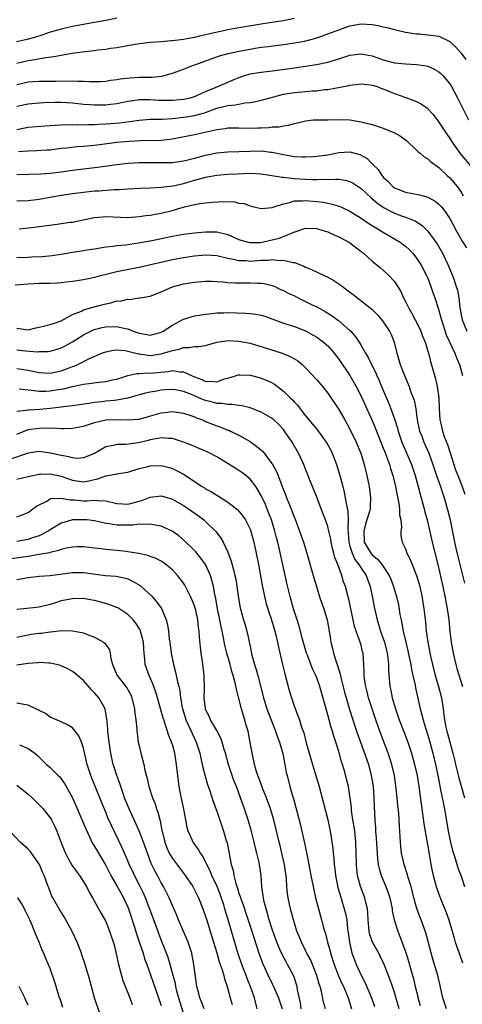
# Model space of a CAD drawing. Units: inches. Extents: x 2643000 to 2646000, y 1506000 to 1509000.
# Drawn here: x 2643285 to 2643365, y 1506820 to 1506997 of the extents above; entities that cross this region are included whole.
import ezdxf

# ---------------------------------------------------------------- set-up
doc = ezdxf.new("R2010")
doc.units = ezdxf.units.IN
doc.header["$MEASUREMENT"] = 0
doc.layers.add('LD26431506_2ft', color=71, linetype='Continuous')

msp = doc.modelspace()

# ---------------------------------------------------------------- linework, layer by layer
at = {"layer": 'LD26431506_2ft'}
for points, elevation in [([(2643303, 1506997.34), (2643301, 1506996.9), (2643299, 1506996.52), (2643295.99, 1506995.99), (2643295, 1506995.8), (2643293, 1506995.37), (2643291, 1506994.79), (2643289.67, 1506994.33), (2643288.14, 1506993.86), (2643286.56, 1506993.44), (2643284.94, 1506993.06)], 9954), ([(2643335, 1506997.25), (2643333, 1506996.87), (2643330.49, 1506996.49), (2643329, 1506996.22), (2643325, 1506995.57), (2643323, 1506995.22), (2643319.54, 1506994.46), (2643319, 1506994.32), (2643317.91, 1506994.09), (2643317, 1506993.86), (2643316.26, 1506993.74), (2643315, 1506993.49), (2643314.55, 1506993.45), (2643313, 1506993.25), (2643312.76, 1506993.24), (2643311, 1506993.08), (2643309, 1506992.93), (2643306.64, 1506992.64), (2643304.24, 1506992.24), (2643303, 1506992), (2643301.85, 1506991.85), (2643301, 1506991.7), (2643299.54, 1506991.54), (2643299, 1506991.46), (2643297.26, 1506991.26), (2643294.94, 1506990.94), (2643293, 1506990.63), (2643291.64, 1506990.36), (2643290.21, 1506990.21), (2643288.18, 1506989.82), (2643287, 1506989.67), (2643285, 1506989.16)], 9952), ([(2643285, 1506985.41), (2643286.31, 1506985.69), (2643287, 1506985.87), (2643289, 1506985.99), (2643291, 1506986.01), (2643291.99, 1506986.01), (2643293, 1506986.04), (2643293.99, 1506986.01), (2643295, 1506986.04), (2643296.04, 1506985.96), (2643297, 1506985.98), (2643298.1, 1506985.9), (2643299, 1506985.9), (2643300.06, 1506985.94), (2643301, 1506985.99), (2643301.84, 1506986.16), (2643303, 1506986.3), (2643303.58, 1506986.42), (2643305.39, 1506986.61), (2643307, 1506986.69), (2643307.32, 1506986.68), (2643309.29, 1506986.71), (2643311.1, 1506986.9), (2643313, 1506987.43), (2643315, 1506988.13), (2643316.84, 1506988.84), (2643317.22, 1506989), (2643319.98, 1506990.02), (2643321.48, 1506990.52), (2643323.03, 1506990.97), (2643325, 1506991.4), (2643327, 1506991.76), (2643327.91, 1506991.91), (2643329, 1506992.09), (2643330.25, 1506992.25), (2643333, 1506992.56), (2643335, 1506992.86), (2643336.79, 1506993.21), (2643338.41, 1506993.59), (2643339, 1506993.81), (2643339.92, 1506994.08), (2643341, 1506994.52), (2643343, 1506995.25), (2643345, 1506995.94), (2643347, 1506996.33), (2643349, 1506996.2), (2643349.99, 1506995.99), (2643351, 1506995.75), (2643351.63, 1506995.63), (2643353, 1506995.27), (2643353.24, 1506995.24), (2643355, 1506994.82), (2643357, 1506994.51), (2643357.52, 1506994.48), (2643359, 1506994.35), (2643361, 1506994.07), (2643363, 1506993.1), (2643364.09, 1506992.09), (2643365.01, 1506991.01), (2643365.87, 1506989.87)], 9950), ([(2643285, 1506981.47), (2643287, 1506981.92), (2643289, 1506982.08), (2643289.88, 1506982.12), (2643291.82, 1506982.18), (2643293, 1506982.18), (2643295, 1506982.06), (2643297, 1506981.86), (2643298.21, 1506981.79), (2643299, 1506981.72), (2643301, 1506981.74), (2643301.86, 1506981.86), (2643303, 1506981.97), (2643303.87, 1506982.13), (2643305, 1506982.37), (2643305.53, 1506982.47), (2643307, 1506982.68), (2643307.31, 1506982.69), (2643309, 1506982.69), (2643310.58, 1506982.58), (2643311, 1506982.57), (2643313, 1506982.55), (2643315, 1506982.73), (2643316.19, 1506983), (2643317, 1506983.25), (2643317.41, 1506983.41), (2643319, 1506984.11), (2643321.2, 1506985), (2643322.43, 1506985.57), (2643323.85, 1506986.15), (2643325, 1506986.65), (2643326.04, 1506987), (2643327, 1506987.29), (2643329, 1506987.62), (2643331.96, 1506987.96), (2643335, 1506988.4), (2643338.99, 1506989.01), (2643341, 1506989.42), (2643343, 1506990.02), (2643345, 1506990.64), (2643347, 1506990.91), (2643349, 1506990.55), (2643351, 1506989.84), (2643353, 1506989.3), (2643355, 1506989.08), (2643356.98, 1506988.98), (2643358.73, 1506988.73), (2643359, 1506988.66), (2643360.17, 1506988.17), (2643361, 1506987.69), (2643361.37, 1506987.37), (2643361.74, 1506987), (2643363, 1506985.48), (2643363.29, 1506985), (2643364.35, 1506983), (2643366.36, 1506979)], 9948), ([(2643285, 1506977.3), (2643286.43, 1506977.57), (2643287, 1506977.69), (2643290.05, 1506977.95), (2643291, 1506978.01), (2643291.91, 1506978.09), (2643293.83, 1506978.17), (2643295, 1506978.15), (2643295.84, 1506978.16), (2643297, 1506978.12), (2643297.84, 1506978.16), (2643299, 1506978.16), (2643299.77, 1506978.23), (2643301, 1506978.28), (2643303.51, 1506978.49), (2643305.3, 1506978.7), (2643307, 1506978.95), (2643309, 1506979.12), (2643311.16, 1506979.16), (2643313, 1506979.28), (2643315, 1506979.48), (2643315.58, 1506979.58), (2643317, 1506979.78), (2643318.13, 1506980.13), (2643319, 1506980.35), (2643321, 1506981.1), (2643322.54, 1506981.46), (2643323, 1506981.6), (2643324.29, 1506981.71), (2643325, 1506981.87), (2643326.07, 1506982.07), (2643327, 1506982.14), (2643327.74, 1506982.26), (2643329, 1506982.55), (2643330.6, 1506983), (2643333, 1506983.62), (2643333.74, 1506983.74), (2643335, 1506983.96), (2643337, 1506984.12), (2643338.23, 1506984.23), (2643339, 1506984.26), (2643340.47, 1506984.47), (2643341, 1506984.51), (2643344.81, 1506985.19), (2643345, 1506985.25), (2643346.57, 1506985.43), (2643347, 1506985.5), (2643348.66, 1506985.34), (2643349, 1506985.29), (2643349.91, 1506985), (2643350.69, 1506984.69), (2643351, 1506984.59), (2643352.1, 1506984.1), (2643353, 1506983.75), (2643355.06, 1506983.06), (2643357, 1506982.33), (2643357.87, 1506981.87), (2643359, 1506981.04), (2643359.04, 1506981), (2643359.96, 1506979.96), (2643361, 1506978.63), (2643362.43, 1506976.43), (2643363, 1506975.64), (2643363.41, 1506975), (2643364.79, 1506973), (2643367, 1506970.37)], 9946), ([(2643285.3, 1506973.3), (2643287, 1506973.46), (2643288.51, 1506973.49), (2643290.4, 1506973.6), (2643291, 1506973.65), (2643293, 1506973.9), (2643293.99, 1506973.99), (2643295.79, 1506974.21), (2643297, 1506974.29), (2643299, 1506974.49), (2643303, 1506974.98), (2643305.2, 1506975.2), (2643307.33, 1506975.33), (2643311, 1506975.37), (2643313, 1506975.61), (2643317, 1506976.38), (2643320.77, 1506977.23), (2643321, 1506977.3), (2643322.51, 1506977.49), (2643323, 1506977.58), (2643325, 1506977.58), (2643327, 1506977.53), (2643328.43, 1506977.57), (2643329, 1506977.61), (2643330.36, 1506977.64), (2643331, 1506977.75), (2643332.24, 1506977.76), (2643333, 1506977.94), (2643333.95, 1506978.05), (2643335, 1506978.36), (2643335.52, 1506978.48), (2643337, 1506978.87), (2643338.36, 1506979), (2643339, 1506979.05), (2643341, 1506979.05), (2643343, 1506979.08), (2643345, 1506979), (2643347, 1506978.68), (2643347.44, 1506978.56), (2643349, 1506978.18), (2643350.25, 1506977.75), (2643351, 1506977.53), (2643352.32, 1506977), (2643352.8, 1506976.8), (2643353, 1506976.68), (2643354.11, 1506976.11), (2643355, 1506975.4), (2643355.23, 1506975.23), (2643357, 1506973.57), (2643357.28, 1506973.28), (2643357.64, 1506973), (2643358.34, 1506972.34), (2643359, 1506972), (2643359.51, 1506971.51), (2643361, 1506970.47), (2643362.52, 1506969), (2643363, 1506968.57), (2643363.72, 1506967.72), (2643364.3, 1506967), (2643365, 1506965.99), (2643365.37, 1506965.37)], 9944), ([(2643285, 1506969.17), (2643289.3, 1506969.3), (2643291, 1506969.42), (2643293, 1506969.66), (2643295, 1506969.96), (2643297, 1506970.22), (2643299.49, 1506970.51), (2643303, 1506970.98), (2643305, 1506971.21), (2643307, 1506971.35), (2643309, 1506971.36), (2643311, 1506971.33), (2643313, 1506971.37), (2643315, 1506971.62), (2643315.81, 1506971.81), (2643317, 1506972.12), (2643319, 1506972.68), (2643321, 1506973.1), (2643323, 1506973.27), (2643327, 1506973.41), (2643329, 1506973.42), (2643330.77, 1506973.23), (2643331, 1506973.22), (2643333, 1506972.79), (2643335, 1506972.43), (2643336.39, 1506972.39), (2643337, 1506972.34), (2643338.44, 1506972.44), (2643339, 1506972.46), (2643341, 1506972.73), (2643342.45, 1506973), (2643343, 1506973.12), (2643345, 1506973.25), (2643346.79, 1506972.79), (2643348.09, 1506972.09), (2643349, 1506971.12), (2643349.06, 1506971.06), (2643349.1, 1506971), (2643350.08, 1506970.08), (2643350.74, 1506969), (2643350.87, 1506968.87), (2643351, 1506968.72), (2643351.9, 1506967.9), (2643352.74, 1506967), (2643353, 1506966.81), (2643355, 1506965.99), (2643356.24, 1506965.76), (2643357.54, 1506965.54), (2643359, 1506965.11), (2643360.37, 1506964.37), (2643361, 1506963.83), (2643361.42, 1506963.42), (2643361.76, 1506963), (2643363, 1506961.28), (2643364.21, 1506959), (2643365.2, 1506957.2), (2643365.96, 1506955.96)], 9942), ([(2643285, 1506964.47), (2643287, 1506964.52), (2643289, 1506964.72), (2643292.62, 1506965.38), (2643295, 1506965.76), (2643297, 1506966.02), (2643299, 1506966.22), (2643299.74, 1506966.26), (2643302.47, 1506966.47), (2643303.5, 1506966.5), (2643305, 1506966.61), (2643307.25, 1506966.75), (2643309, 1506966.81), (2643311, 1506966.9), (2643313.17, 1506967.17), (2643315, 1506967.59), (2643317, 1506968.17), (2643318.61, 1506968.6), (2643319, 1506968.7), (2643321, 1506969.04), (2643323, 1506969.22), (2643324.67, 1506969.33), (2643327, 1506969.4), (2643329, 1506969.28), (2643330.9, 1506969), (2643332.7, 1506968.7), (2643333, 1506968.69), (2643334.5, 1506968.5), (2643335, 1506968.49), (2643337, 1506968.34), (2643338.31, 1506968.31), (2643339, 1506968.26), (2643340.32, 1506968.32), (2643341, 1506968.3), (2643342.37, 1506968.37), (2643343, 1506968.33), (2643344.16, 1506968.16), (2643345, 1506967.93), (2643345.6, 1506967.6), (2643347, 1506966.65), (2643348.79, 1506965), (2643349.99, 1506963.99), (2643351.18, 1506963.18), (2643353, 1506962.21), (2643354.27, 1506961.73), (2643355, 1506961.48), (2643356.28, 1506961), (2643356.79, 1506960.79), (2643357.99, 1506959.99), (2643359.01, 1506959.01), (2643360.47, 1506957), (2643360.68, 1506956.68), (2643361.65, 1506955), (2643362.65, 1506953), (2643363.47, 1506951), (2643363.68, 1506950.32), (2643364.14, 1506949), (2643364.34, 1506948.34), (2643364.59, 1506947), (2643364.78, 1506945.22), (2643365, 1506943.93), (2643365.18, 1506943), (2643366.03, 1506941)], 9940), ([(2643285.42, 1506959.42), (2643287, 1506959.56), (2643287.63, 1506959.63), (2643292.26, 1506960.26), (2643293, 1506960.34), (2643294.58, 1506960.58), (2643295, 1506960.63), (2643298.61, 1506961.39), (2643299, 1506961.45), (2643300.43, 1506961.57), (2643301, 1506961.6), (2643305, 1506961.46), (2643307, 1506961.6), (2643308.21, 1506961.79), (2643309, 1506961.89), (2643309.93, 1506962.07), (2643311, 1506962.24), (2643313.22, 1506962.78), (2643313.9, 1506963), (2643315.44, 1506963.44), (2643317, 1506963.81), (2643317.98, 1506963.98), (2643319, 1506964.1), (2643320.21, 1506964.21), (2643322.3, 1506964.3), (2643324.24, 1506964.24), (2643325, 1506964.05), (2643325.94, 1506963.94), (2643327, 1506963.53), (2643327.45, 1506963.45), (2643329, 1506963.08), (2643329.07, 1506963.07), (2643331, 1506963.27), (2643331.34, 1506963.34), (2643333, 1506963.93), (2643334.12, 1506964.12), (2643335, 1506964.42), (2643336.43, 1506964.43), (2643337, 1506964.51), (2643338.37, 1506964.37), (2643339, 1506964.33), (2643340.18, 1506964.18), (2643341.85, 1506963.85), (2643343, 1506963.5), (2643343.36, 1506963.36), (2643345, 1506962.58), (2643347, 1506961.34), (2643348.39, 1506960.39), (2643349, 1506960.03), (2643349.62, 1506959.62), (2643350.67, 1506959), (2643350.86, 1506958.86), (2643354.04, 1506957), (2643354.6, 1506956.6), (2643355, 1506956.28), (2643355.69, 1506955.69), (2643356.32, 1506955), (2643357, 1506954.15), (2643357.75, 1506953), (2643358.8, 1506951), (2643359, 1506950.54), (2643359.59, 1506949), (2643359.93, 1506947.93), (2643360.27, 1506947), (2643360.94, 1506944.94), (2643361.38, 1506943.38), (2643361.46, 1506943), (2643362.34, 1506940.34), (2643363.91, 1506937), (2643364.19, 1506936.19), (2643364.73, 1506935), (2643365.25, 1506933)], 9938), ([(2643285, 1506954.27), (2643287, 1506954.32), (2643287.66, 1506954.34), (2643289.55, 1506954.45), (2643291.37, 1506954.63), (2643293, 1506954.86), (2643295, 1506955.2), (2643297, 1506955.5), (2643297.62, 1506955.62), (2643299, 1506955.82), (2643301, 1506956.15), (2643302.28, 1506956.28), (2643303, 1506956.4), (2643304.54, 1506956.54), (2643306.89, 1506956.89), (2643309.32, 1506957.32), (2643313, 1506958.07), (2643315, 1506958.44), (2643317, 1506958.71), (2643319, 1506958.86), (2643321, 1506958.86), (2643323, 1506958.41), (2643325, 1506957.51), (2643325.36, 1506957.36), (2643326.93, 1506956.93), (2643328.97, 1506956.97), (2643330.66, 1506957.34), (2643331, 1506957.41), (2643332.25, 1506957.75), (2643333, 1506958.03), (2643334.76, 1506958.76), (2643335, 1506958.84), (2643335.14, 1506958.86), (2643337, 1506959.5), (2643339, 1506959.44), (2643339.35, 1506959.35), (2643340.57, 1506959), (2643341, 1506958.85), (2643342.26, 1506958.26), (2643343, 1506957.95), (2643344.94, 1506956.94), (2643347, 1506955.33), (2643347.17, 1506955.17), (2643347.42, 1506955), (2643349, 1506953.57), (2643350.44, 1506952.44), (2643351, 1506951.98), (2643352.02, 1506951), (2643353, 1506949.92), (2643354.15, 1506948.15), (2643354.65, 1506947), (2643355, 1506946.35), (2643355.65, 1506945), (2643356.16, 1506944.16), (2643356.75, 1506943), (2643357.52, 1506941.52), (2643357.75, 1506941), (2643358.09, 1506940.09), (2643358.55, 1506939), (2643359.16, 1506937), (2643359.52, 1506935.52), (2643360.4, 1506932.4), (2643360.71, 1506931), (2643360.98, 1506928.98), (2643361.04, 1506927.04), (2643361.17, 1506925), (2643361.57, 1506923.57), (2643361.67, 1506923), (2643361.99, 1506922.01), (2643362.57, 1506920.57), (2643363.06, 1506919.06), (2643363.7, 1506917), (2643364.03, 1506916.03), (2643364.41, 1506915), (2643365.19, 1506913), (2643365.66, 1506911.66)], 9936), ([(2643284.69, 1506949.31), (2643287, 1506949.53), (2643289, 1506949.61), (2643289.62, 1506949.62), (2643291, 1506949.63), (2643292.31, 1506949.69), (2643293, 1506949.73), (2643293.85, 1506949.85), (2643295, 1506949.97), (2643297, 1506950.28), (2643297.58, 1506950.42), (2643299, 1506950.69), (2643299.23, 1506950.77), (2643300.07, 1506951), (2643301.29, 1506951.29), (2643303, 1506951.73), (2643307, 1506952.52), (2643313, 1506953.86), (2643315, 1506954.25), (2643317, 1506954.56), (2643319, 1506954.73), (2643321, 1506954.6), (2643321.49, 1506954.51), (2643323, 1506954.13), (2643324.04, 1506953.96), (2643325, 1506953.7), (2643326.32, 1506953.68), (2643327, 1506953.61), (2643329, 1506953.76), (2643330.24, 1506953.76), (2643331, 1506953.88), (2643332.3, 1506953.7), (2643333, 1506953.77), (2643334.68, 1506953.32), (2643335, 1506953.32), (2643336.71, 1506952.71), (2643337, 1506952.53), (2643338.08, 1506952.08), (2643340.36, 1506951), (2643341, 1506950.73), (2643342.1, 1506950.1), (2643343, 1506949.52), (2643343.66, 1506949), (2643344.45, 1506948.45), (2643345.59, 1506947.59), (2643348.93, 1506944.93), (2643349.93, 1506943.93), (2643350.87, 1506942.87), (2643352.11, 1506941), (2643352.41, 1506940.41), (2643352.95, 1506939), (2643353.42, 1506937), (2643353.81, 1506935.81), (2643354.02, 1506935), (2643354.68, 1506933.32), (2643355.47, 1506931.47), (2643355.65, 1506931), (2643355.98, 1506930.02), (2643356.54, 1506928.54), (2643356.84, 1506927), (2643357, 1506925.96), (2643357.13, 1506925), (2643357.55, 1506923), (2643357.92, 1506922.08), (2643358.32, 1506921), (2643359.21, 1506919), (2643359.92, 1506917), (2643360.58, 1506915), (2643361.28, 1506913), (2643361.7, 1506911.7), (2643361.96, 1506911), (2643362.64, 1506908.64), (2643363.03, 1506907), (2643363.83, 1506903), (2643364.07, 1506901.93), (2643364.45, 1506900.45), (2643365.62, 1506895.62)], 9934), ([(2643285, 1506941.54), (2643287, 1506941.25), (2643288.41, 1506941.59), (2643289, 1506941.69), (2643290.03, 1506941.97), (2643291, 1506942.16), (2643291.61, 1506942.39), (2643293, 1506942.83), (2643295, 1506943.98), (2643296.61, 1506944.61), (2643297, 1506944.81), (2643297.68, 1506945), (2643298.69, 1506945.31), (2643300.29, 1506945.71), (2643301, 1506945.92), (2643301.93, 1506946.07), (2643303, 1506946.42), (2643303.59, 1506946.41), (2643305, 1506946.76), (2643305.29, 1506946.71), (2643307.04, 1506946.96), (2643307.22, 1506947), (2643309, 1506947.28), (2643311, 1506948.08), (2643313, 1506948.98), (2643314.6, 1506949.4), (2643315, 1506949.49), (2643317, 1506949.83), (2643319, 1506949.98), (2643320.04, 1506949.96), (2643321, 1506949.91), (2643322.16, 1506949.84), (2643323, 1506949.75), (2643324.29, 1506949.71), (2643325, 1506949.66), (2643327, 1506949.68), (2643328.37, 1506949.63), (2643329, 1506949.64), (2643329.55, 1506949.55), (2643331, 1506949.21), (2643331.48, 1506949), (2643332.5, 1506948.5), (2643333, 1506948.31), (2643333.85, 1506947.85), (2643335, 1506947.32), (2643335.64, 1506947), (2643337, 1506946.35), (2643338.31, 1506945.69), (2643339, 1506945.36), (2643340.53, 1506944.53), (2643341, 1506944.22), (2643341.77, 1506943.77), (2643342.93, 1506942.93), (2643345, 1506941.13), (2643345.13, 1506941), (2643345.99, 1506939.99), (2643346.63, 1506939), (2643347, 1506938.39), (2643347.79, 1506937), (2643348.26, 1506936.26), (2643348.88, 1506935), (2643349.6, 1506933.6), (2643349.84, 1506933), (2643350.21, 1506932.21), (2643350.7, 1506931), (2643351.98, 1506927.98), (2643352.35, 1506927), (2643353.06, 1506925), (2643353.54, 1506923.54), (2643353.67, 1506923), (2643354.36, 1506921), (2643356.1, 1506917), (2643356.75, 1506915), (2643357.28, 1506913), (2643357.63, 1506911.63), (2643358.37, 1506909), (2643358.49, 1506908.49), (2643358.9, 1506907), (2643359.83, 1506903), (2643360.83, 1506899), (2643361.72, 1506895), (2643362.14, 1506893), (2643362.51, 1506891), (2643362.79, 1506889), (2643363, 1506887), (2643363.25, 1506885), (2643363.59, 1506883), (2643363.78, 1506882.22), (2643364.04, 1506881), (2643364.25, 1506880.25), (2643365.28, 1506877)], 9932), ([(2643285, 1506937.65), (2643286.53, 1506937.47), (2643288.71, 1506937.29), (2643289, 1506937.31), (2643290.65, 1506937.35), (2643291, 1506937.4), (2643292.26, 1506937.74), (2643293, 1506937.96), (2643293.68, 1506938.32), (2643295, 1506939.07), (2643297, 1506940.35), (2643298.79, 1506941.21), (2643299, 1506941.29), (2643300.37, 1506941.63), (2643301, 1506941.76), (2643303, 1506941.84), (2643304.52, 1506941.48), (2643305, 1506941.39), (2643305.97, 1506941), (2643307, 1506940.61), (2643308.41, 1506940.41), (2643309, 1506940.29), (2643310.78, 1506940.77), (2643311, 1506940.82), (2643311.34, 1506941), (2643313, 1506942.08), (2643314.78, 1506943), (2643315, 1506943.13), (2643317, 1506943.72), (2643317.84, 1506943.84), (2643319, 1506944.05), (2643320.15, 1506944.15), (2643321, 1506944.28), (2643322.3, 1506944.3), (2643323, 1506944.34), (2643326.25, 1506944.25), (2643327, 1506944.19), (2643328.06, 1506944.06), (2643329, 1506943.85), (2643329.66, 1506943.66), (2643333, 1506942.45), (2643335, 1506941.81), (2643337, 1506941.06), (2643339, 1506939.93), (2643340.24, 1506939), (2643341, 1506938.33), (2643342.18, 1506937), (2643343, 1506935.97), (2643345, 1506933.01), (2643346.11, 1506931), (2643347, 1506929.26), (2643348.05, 1506927), (2643349, 1506924.92), (2643349.56, 1506923.56), (2643349.77, 1506923), (2643350.56, 1506921), (2643350.68, 1506920.68), (2643351, 1506919.9), (2643351.25, 1506919.25), (2643351.6, 1506918.4), (2643352.1, 1506917), (2643352.28, 1506916.28), (2643352.72, 1506915), (2643353.18, 1506913), (2643353.47, 1506911.47), (2643353.76, 1506910.24), (2643353.95, 1506909), (2643353.93, 1506907.93), (2643354.15, 1506907), (2643354.3, 1506905.7), (2643354.14, 1506905), (2643354.17, 1506904.17), (2643354.39, 1506903), (2643355, 1506901.8), (2643355.26, 1506901), (2643355.87, 1506899.87), (2643356.18, 1506899), (2643356.98, 1506896.98), (2643357.45, 1506895.45), (2643357.57, 1506895), (2643358.01, 1506893), (2643358.14, 1506892.14), (2643358.33, 1506891), (2643358.6, 1506888.6), (2643358.75, 1506887), (2643359.02, 1506885), (2643359.52, 1506882.48), (2643359.85, 1506881), (2643360.36, 1506879), (2643360.97, 1506877), (2643361.49, 1506875), (2643361.76, 1506873), (2643361.93, 1506871.93), (2643362.01, 1506871), (2643362.28, 1506869.72), (2643362.46, 1506869), (2643362.58, 1506868.58), (2643363.5, 1506865), (2643363.8, 1506863.8), (2643363.98, 1506863), (2643364.58, 1506860.58), (2643365.62, 1506857)], 9930), ([(2643285, 1506934.26), (2643287, 1506933.94), (2643289, 1506933.52), (2643291, 1506933.44), (2643293, 1506933.87), (2643294.41, 1506934.41), (2643295, 1506934.62), (2643295.3, 1506934.7), (2643295.98, 1506935), (2643298.07, 1506936.07), (2643300.29, 1506937), (2643301, 1506937.28), (2643302.42, 1506937.58), (2643303, 1506937.64), (2643304.48, 1506937.52), (2643305, 1506937.41), (2643306.89, 1506936.89), (2643307, 1506936.88), (2643308.64, 1506936.64), (2643309, 1506936.63), (2643311, 1506936.88), (2643312.63, 1506937.37), (2643313, 1506937.53), (2643314.23, 1506937.77), (2643315, 1506938.07), (2643315.96, 1506938.04), (2643317, 1506938.25), (2643317.78, 1506938.22), (2643319, 1506938.43), (2643321.02, 1506938.98), (2643323, 1506939.28), (2643325, 1506939.21), (2643327, 1506938.82), (2643330.12, 1506937.88), (2643332.79, 1506937), (2643334.35, 1506936.35), (2643335.62, 1506935.62), (2643336.39, 1506935), (2643337, 1506934.41), (2643339, 1506932.21), (2643340.03, 1506931), (2643341, 1506929.82), (2643343, 1506926.88), (2643344.08, 1506925), (2643345, 1506923.34), (2643346.12, 1506921), (2643346.96, 1506919), (2643347.56, 1506917), (2643348.03, 1506915), (2643348.44, 1506913), (2643348.72, 1506911), (2643348.62, 1506909.38), (2643348.62, 1506909), (2643348.52, 1506908.52), (2643348.06, 1506907), (2643347.78, 1506906.22), (2643347.49, 1506905), (2643347.57, 1506903), (2643348.74, 1506901), (2643349, 1506900.7), (2643349.95, 1506899.95), (2643350.75, 1506899), (2643352.07, 1506897), (2643352.34, 1506896.34), (2643352.84, 1506895), (2643353.42, 1506893), (2643353.73, 1506891.73), (2643354.01, 1506889.99), (2643354.21, 1506889), (2643354.36, 1506888.36), (2643354.58, 1506887), (2643355.04, 1506885), (2643355.43, 1506883.43), (2643355.68, 1506882.32), (2643355.96, 1506881), (2643356.09, 1506880.09), (2643356.35, 1506879), (2643356.73, 1506877.27), (2643356.81, 1506876.81), (2643357.64, 1506873), (2643357.95, 1506871.95), (2643358.16, 1506871), (2643358.37, 1506870.37), (2643359, 1506868.28), (2643359.36, 1506867), (2643359.91, 1506865), (2643360.41, 1506863), (2643360.82, 1506861), (2643361.16, 1506859.16), (2643361.26, 1506858.74), (2643361.83, 1506855.83), (2643362.02, 1506855), (2643362.67, 1506851), (2643363.12, 1506849), (2643363.49, 1506847.49), (2643363.96, 1506846.04), (2643364.41, 1506844.41), (2643365, 1506842.88), (2643365.65, 1506841)], 9928), ([(2643285.38, 1506930.62), (2643287, 1506930.42), (2643287.61, 1506930.39), (2643289, 1506930.2), (2643290.2, 1506930.2), (2643291, 1506930.25), (2643291.66, 1506930.34), (2643293.39, 1506930.61), (2643295, 1506931), (2643297, 1506931.42), (2643297.5, 1506931.5), (2643299.8, 1506931.8), (2643301, 1506931.91), (2643302.2, 1506932.2), (2643303, 1506932.36), (2643304.98, 1506933.02), (2643306.62, 1506933.38), (2643307, 1506933.37), (2643308.52, 1506933.48), (2643309, 1506933.45), (2643312.26, 1506933.74), (2643313, 1506933.88), (2643314.32, 1506933.68), (2643315, 1506933.68), (2643316.43, 1506933), (2643317, 1506932.75), (2643318.3, 1506932.3), (2643319, 1506931.95), (2643320, 1506932), (2643321, 1506931.87), (2643322.38, 1506932.38), (2643323, 1506932.55), (2643324.54, 1506933), (2643324.88, 1506933.12), (2643325, 1506933.15), (2643325.13, 1506933.13), (2643327, 1506933.06), (2643328.64, 1506932.64), (2643329, 1506932.54), (2643330.11, 1506932.11), (2643331, 1506931.66), (2643331.42, 1506931.42), (2643331.93, 1506931), (2643333, 1506930.2), (2643334.2, 1506929), (2643334.62, 1506928.62), (2643335, 1506928.19), (2643335.59, 1506927.59), (2643336.02, 1506927), (2643337, 1506925.76), (2643338.26, 1506924.26), (2643339, 1506923.32), (2643339.15, 1506923.15), (2643340.71, 1506921), (2643341, 1506920.51), (2643341.54, 1506919.54), (2643341.8, 1506919), (2643342.6, 1506917), (2643343.2, 1506915), (2643343.7, 1506913), (2643343.98, 1506911.98), (2643344.15, 1506911), (2643344.35, 1506909.65), (2643344.59, 1506908.59), (2643344.65, 1506907), (2643344.59, 1506905.41), (2643344.68, 1506904.68), (2643344.78, 1506903), (2643345, 1506902.26), (2643345.4, 1506901), (2643345.9, 1506899.9), (2643346.6, 1506899), (2643347, 1506898.34), (2643347.9, 1506897), (2643348.19, 1506896.19), (2643348.63, 1506895), (2643349.07, 1506893), (2643349.35, 1506891.35), (2643349.87, 1506889), (2643350.16, 1506888.16), (2643350.5, 1506887), (2643350.64, 1506886.64), (2643351.19, 1506885), (2643351.7, 1506883), (2643351.83, 1506882.17), (2643351.95, 1506881), (2643351.96, 1506879.96), (2643352.18, 1506877), (2643352.33, 1506876.33), (2643352.58, 1506875), (2643353.17, 1506873), (2643353.88, 1506871), (2643354.75, 1506868.75), (2643355.41, 1506867), (2643356.07, 1506865), (2643356.64, 1506863), (2643357.08, 1506861), (2643357.41, 1506859), (2643358.32, 1506852.32), (2643359.18, 1506847.18), (2643359.57, 1506845), (2643359.81, 1506843.81), (2643359.99, 1506843), (2643360.53, 1506841), (2643360.64, 1506840.64), (2643361, 1506839.63), (2643361.41, 1506838.59), (2643362.33, 1506836.33), (2643362.8, 1506835), (2643363.39, 1506833), (2643363.74, 1506831.74), (2643363.97, 1506831), (2643364.64, 1506829), (2643365.29, 1506827.29)], 9926), ([(2643362.37, 1506819), (2643361.7, 1506821), (2643361.38, 1506822.62), (2643361.22, 1506823.22), (2643360.82, 1506825), (2643359.93, 1506827.93), (2643359.11, 1506831.11), (2643358.67, 1506832.67), (2643357.81, 1506835), (2643357.58, 1506835.58), (2643357.06, 1506837.06), (2643356.53, 1506839), (2643356.23, 1506840.23), (2643356.02, 1506841), (2643355.54, 1506842.46), (2643355.31, 1506843.31), (2643354.74, 1506845), (2643354.31, 1506847), (2643354.18, 1506848.18), (2643354.1, 1506849), (2643354.05, 1506849.95), (2643353.9, 1506851.9), (2643353.79, 1506854.21), (2643353.63, 1506855.63), (2643353.52, 1506857), (2643353.34, 1506858.66), (2643352.99, 1506861), (2643352.52, 1506863), (2643352.15, 1506864.15), (2643351.87, 1506865), (2643350.53, 1506868.53), (2643349.99, 1506869.99), (2643349.64, 1506871), (2643348.98, 1506872.98), (2643348.36, 1506875), (2643348.09, 1506876.09), (2643347.84, 1506877), (2643347.6, 1506878.4), (2643347.53, 1506879), (2643347.53, 1506879.53), (2643347.47, 1506881), (2643347.36, 1506883), (2643347.28, 1506883.28), (2643347, 1506884.44), (2643346.79, 1506885.21), (2643346.12, 1506887), (2643345.84, 1506887.84), (2643345.57, 1506889), (2643344.77, 1506892.77), (2643344.6, 1506893.4), (2643344.19, 1506895), (2643343.86, 1506895.86), (2643343.53, 1506897), (2643342.79, 1506899), (2643342.27, 1506900.27), (2643342.11, 1506901), (2643341.87, 1506901.87), (2643341.64, 1506903), (2643341.55, 1506903.55), (2643341.22, 1506905), (2643341, 1506905.84), (2643340.59, 1506907), (2643339.82, 1506909), (2643339, 1506911.12), (2643338.22, 1506913), (2643337.71, 1506914.29), (2643337.33, 1506915.33), (2643337, 1506916.12), (2643336.66, 1506917), (2643335.73, 1506919), (2643334.58, 1506921), (2643333.23, 1506923), (2643333, 1506923.3), (2643332.17, 1506924.17), (2643331.28, 1506925), (2643331, 1506925.24), (2643329, 1506926.39), (2643327, 1506927.16), (2643325.54, 1506927.54), (2643325, 1506927.59), (2643323.79, 1506927.79), (2643323, 1506927.77), (2643321.98, 1506927.98), (2643321, 1506927.99), (2643320.23, 1506928.23), (2643319, 1506928.5), (2643318.63, 1506928.63), (2643317.79, 1506929), (2643317, 1506929.32), (2643316.44, 1506929.56), (2643315, 1506930.12), (2643313.59, 1506930.41), (2643313, 1506930.5), (2643311.58, 1506930.42), (2643311, 1506930.37), (2643310.2, 1506930.2), (2643309, 1506930.02), (2643308.15, 1506929.85), (2643307, 1506929.52), (2643306.61, 1506929.39), (2643305, 1506928.92), (2643304.91, 1506928.91), (2643303, 1506928.55), (2643302.52, 1506928.52), (2643301, 1506928.38), (2643300.28, 1506928.28), (2643299, 1506928.17), (2643297.97, 1506927.97), (2643295, 1506927.52), (2643293.37, 1506927.37), (2643293, 1506927.32), (2643291, 1506927.09), (2643289.11, 1506926.89), (2643287.21, 1506926.79), (2643287, 1506926.77), (2643286.69, 1506926.69), (2643285, 1506926.55)], 9924), ([(2643285, 1506922.46), (2643286.28, 1506923), (2643287, 1506923.26), (2643289, 1506923.51), (2643289.56, 1506923.56), (2643291, 1506923.52), (2643291.56, 1506923.56), (2643293, 1506923.47), (2643293.49, 1506923.49), (2643295, 1506923.52), (2643297, 1506923.88), (2643299, 1506924.55), (2643301, 1506925.04), (2643303, 1506925.1), (2643304.99, 1506925.01), (2643306.85, 1506925.15), (2643307, 1506925.17), (2643308.44, 1506925.56), (2643311, 1506926.3), (2643311.65, 1506926.35), (2643313, 1506926.53), (2643315, 1506926.23), (2643316.14, 1506925.86), (2643317, 1506925.54), (2643317.36, 1506925.36), (2643318.42, 1506925), (2643318.82, 1506924.82), (2643319, 1506924.75), (2643320.23, 1506924.23), (2643321, 1506923.95), (2643321.71, 1506923.71), (2643323, 1506923.19), (2643323.15, 1506923.15), (2643323.49, 1506923), (2643325, 1506922.28), (2643327, 1506921.14), (2643328.24, 1506920.24), (2643329.3, 1506919.3), (2643331, 1506917.13), (2643331.75, 1506915.75), (2643332.64, 1506913.36), (2643332.85, 1506912.85), (2643333, 1506912.43), (2643333.42, 1506911.42), (2643333.58, 1506911), (2643334, 1506910.01), (2643335, 1506907.4), (2643335.12, 1506907.12), (2643335.92, 1506905), (2643336.6, 1506903), (2643337.22, 1506901), (2643338.36, 1506897), (2643338.95, 1506895), (2643339.58, 1506893), (2643340.28, 1506891), (2643340.89, 1506889), (2643341.26, 1506887), (2643341.47, 1506885.47), (2643341.55, 1506885), (2643341.87, 1506883.87), (2643342.06, 1506883), (2643342.51, 1506881.49), (2643342.78, 1506880.78), (2643343, 1506880), (2643343.24, 1506879.24), (2643343.27, 1506879), (2643343.35, 1506878.65), (2643344.02, 1506876.02), (2643344.3, 1506875), (2643344.9, 1506872.9), (2643345.51, 1506871), (2643346.19, 1506869), (2643347.64, 1506865), (2643348.32, 1506863), (2643348.84, 1506861), (2643349.16, 1506859), (2643349.3, 1506857), (2643349.34, 1506855.35), (2643349.45, 1506853), (2643349.58, 1506851.58), (2643349.61, 1506851), (2643349.73, 1506849.73), (2643349.98, 1506845.98), (2643350.1, 1506845), (2643350.24, 1506844.24), (2643350.6, 1506843), (2643351.46, 1506841), (2643351.88, 1506839.88), (2643352.17, 1506839), (2643352.59, 1506837), (2643352.62, 1506836.62), (2643352.98, 1506835), (2643353.61, 1506833), (2643354.01, 1506832.01), (2643355, 1506829.32), (2643355.57, 1506827.57), (2643355.96, 1506826.04), (2643356.43, 1506824.43), (2643356.76, 1506823), (2643357.2, 1506821.2), (2643357.23, 1506821), (2643357.63, 1506819.63)], 9922), ([(2643353.88, 1506819), (2643353, 1506821.95), (2643352.65, 1506823), (2643352.22, 1506824.22), (2643351.14, 1506827), (2643350.46, 1506828.46), (2643350.19, 1506829), (2643349.08, 1506831), (2643349, 1506831.2), (2643348.54, 1506832.54), (2643348.45, 1506833), (2643348.25, 1506835), (2643348.22, 1506836.22), (2643348.14, 1506837), (2643347.84, 1506838.16), (2643347.67, 1506839), (2643346.9, 1506841), (2643346.36, 1506843), (2643346.22, 1506844.22), (2643346.16, 1506845), (2643346.12, 1506847), (2643346.05, 1506849), (2643345.85, 1506851), (2643345.75, 1506851.75), (2643345.54, 1506853), (2643345.28, 1506854.72), (2643345.25, 1506855.25), (2643345, 1506857.34), (2643344.74, 1506859), (2643344.4, 1506860.4), (2643343.95, 1506862.05), (2643343.66, 1506863), (2643343.48, 1506863.48), (2643343, 1506865.3), (2643342.47, 1506867), (2643342.08, 1506868.08), (2643341.85, 1506869), (2643341.63, 1506869.63), (2643341, 1506871.92), (2643340.74, 1506872.74), (2643339.54, 1506877), (2643339, 1506878.6), (2643338.84, 1506879), (2643338.22, 1506880.22), (2643337.32, 1506882.68), (2643337.18, 1506883), (2643336.46, 1506885.54), (2643335.87, 1506887.87), (2643335.48, 1506889), (2643335, 1506890.46), (2643334.84, 1506891), (2643334.29, 1506893), (2643333.64, 1506895.64), (2643332.33, 1506901.67), (2643332.01, 1506903), (2643331.79, 1506903.79), (2643331.48, 1506905), (2643330.85, 1506907), (2643330.34, 1506908.34), (2643329.77, 1506909.77), (2643329, 1506911.4), (2643328.43, 1506912.43), (2643328.03, 1506913), (2643327, 1506914.34), (2643326.23, 1506915), (2643325.54, 1506915.54), (2643325, 1506915.9), (2643324.3, 1506916.3), (2643321, 1506918.34), (2643319.77, 1506919), (2643319.26, 1506919.26), (2643317.86, 1506919.86), (2643317, 1506920.2), (2643316.45, 1506920.45), (2643315, 1506921.02), (2643313, 1506921.66), (2643312.33, 1506921.67), (2643311, 1506921.8), (2643310.36, 1506921.64), (2643309, 1506921.42), (2643308.67, 1506921.33), (2643306.9, 1506920.9), (2643304.61, 1506920.61), (2643303, 1506920.6), (2643302.41, 1506920.41), (2643301, 1506920.14), (2643299, 1506918.99), (2643297, 1506918.18), (2643295.91, 1506918.09), (2643295, 1506918.16), (2643294.38, 1506918.38), (2643293, 1506918.58), (2643291.05, 1506919.05), (2643289, 1506919.33), (2643287, 1506919.02), (2643284.02, 1506917.98)], 9920), ([(2643285, 1506914.35), (2643287, 1506914.83), (2643289, 1506915.24), (2643289.23, 1506915.23), (2643291, 1506915.33), (2643293, 1506914.89), (2643295, 1506914.15), (2643297, 1506913.87), (2643297.95, 1506914.05), (2643299, 1506914.31), (2643299.59, 1506914.41), (2643301, 1506914.95), (2643301.06, 1506914.94), (2643303, 1506915.29), (2643303.39, 1506915.38), (2643305, 1506915.6), (2643307, 1506916.25), (2643308.65, 1506916.65), (2643309, 1506916.76), (2643311, 1506916.78), (2643312.42, 1506916.42), (2643313, 1506916.26), (2643313.87, 1506915.87), (2643315.16, 1506915.16), (2643317, 1506913.91), (2643318.38, 1506913), (2643318.77, 1506912.77), (2643319, 1506912.61), (2643320.06, 1506912.06), (2643321, 1506911.44), (2643321.29, 1506911.29), (2643323, 1506910.23), (2643324.8, 1506908.8), (2643325, 1506908.58), (2643325.71, 1506907.71), (2643326.17, 1506907), (2643327, 1506905.34), (2643327.13, 1506905), (2643327.68, 1506903), (2643328.13, 1506901), (2643328.53, 1506899), (2643329.21, 1506895.21), (2643329.65, 1506893), (2643329.93, 1506891.93), (2643330.2, 1506891), (2643330.4, 1506890.4), (2643330.89, 1506889), (2643331.49, 1506887), (2643331.67, 1506886.33), (2643331.97, 1506885), (2643332.13, 1506884.13), (2643332.86, 1506881), (2643333.28, 1506879.28), (2643333.68, 1506877.68), (2643334.12, 1506876.12), (2643334.46, 1506875), (2643335, 1506873.36), (2643335.65, 1506871.65), (2643335.88, 1506871), (2643336.27, 1506869.73), (2643336.66, 1506868.66), (2643337.13, 1506866.87), (2643338.24, 1506863), (2643338.8, 1506861.2), (2643339.45, 1506859), (2643341, 1506853), (2643341.43, 1506851), (2643341.92, 1506847.92), (2643341.99, 1506847), (2643342.12, 1506846.12), (2643342.18, 1506845), (2643342.29, 1506844.29), (2643342.42, 1506843), (2643342.84, 1506840.84), (2643343.27, 1506839.27), (2643343.54, 1506838.46), (2643343.98, 1506837), (2643344.18, 1506836.18), (2643344.41, 1506835), (2643344.58, 1506833.42), (2643344.68, 1506832.68), (2643344.89, 1506831), (2643345.36, 1506829), (2643345.8, 1506827.8), (2643346.11, 1506827), (2643347, 1506825.05), (2643347.71, 1506823.71), (2643348.86, 1506821), (2643349.43, 1506819.43)], 9918), ([(2643285, 1506907.59), (2643285.93, 1506907.93), (2643287, 1506908.36), (2643287.89, 1506909), (2643288.51, 1506909.49), (2643289, 1506909.71), (2643290.4, 1506910.4), (2643291, 1506910.79), (2643291.14, 1506910.86), (2643293, 1506910.94), (2643294.6, 1506910.6), (2643295, 1506910.63), (2643295.39, 1506910.61), (2643297, 1506910.45), (2643297.57, 1506910.43), (2643299, 1506910.55), (2643299.52, 1506910.48), (2643301, 1506910.46), (2643303, 1506909.99), (2643304.07, 1506909.93), (2643305, 1506909.85), (2643305.94, 1506910.06), (2643307, 1506910.36), (2643307.51, 1506910.49), (2643309, 1506911.1), (2643311, 1506911.32), (2643313, 1506910.72), (2643315, 1506909.6), (2643315.9, 1506909), (2643317.72, 1506907.72), (2643318.66, 1506907), (2643319, 1506906.7), (2643320.76, 1506905), (2643320.87, 1506904.87), (2643321.74, 1506903.74), (2643322.15, 1506903), (2643323, 1506901.19), (2643323.61, 1506899.61), (2643324, 1506898), (2643324.28, 1506897), (2643324.41, 1506896.41), (2643324.64, 1506895), (2643324.9, 1506892.9), (2643325.19, 1506891.19), (2643325.82, 1506889), (2643326.1, 1506888.1), (2643326.53, 1506886.53), (2643327, 1506884.22), (2643327.34, 1506882.66), (2643327.81, 1506881), (2643328.1, 1506880.1), (2643328.4, 1506879), (2643329.41, 1506875), (2643329.6, 1506874.4), (2643330.04, 1506873), (2643330.84, 1506870.84), (2643331.57, 1506869), (2643331.93, 1506867.93), (2643332.29, 1506867), (2643332.83, 1506865.17), (2643333, 1506864.38), (2643333.22, 1506863.22), (2643333.27, 1506863), (2643333.53, 1506861.53), (2643333.66, 1506861), (2643334.17, 1506859), (2643334.65, 1506857.35), (2643334.82, 1506856.82), (2643335, 1506856.14), (2643335.25, 1506855.25), (2643335.41, 1506854.59), (2643336.06, 1506852.06), (2643336.8, 1506848.8), (2643337.15, 1506847.15), (2643337.57, 1506845), (2643337.94, 1506843), (2643338.34, 1506841), (2643338.8, 1506839), (2643339.3, 1506837), (2643339.86, 1506835), (2643340.16, 1506833.84), (2643340.41, 1506833), (2643340.56, 1506832.56), (2643340.95, 1506831), (2643341.41, 1506829.41), (2643341.5, 1506829), (2643342.15, 1506827), (2643342.94, 1506824.94), (2643343.55, 1506823.55), (2643343.82, 1506823), (2643344.43, 1506821.57), (2643344.65, 1506821), (2643345.28, 1506819)], 9916), ([(2643340.57, 1506819), (2643340.23, 1506820.23), (2643339.85, 1506822.15), (2643339.6, 1506823), (2643339.44, 1506823.44), (2643339.02, 1506825), (2643338.24, 1506827), (2643337.87, 1506827.87), (2643337.25, 1506829), (2643337, 1506829.53), (2643336.25, 1506831), (2643335.91, 1506831.91), (2643335.45, 1506833), (2643335, 1506834.41), (2643334.83, 1506835), (2643334.31, 1506837), (2643333.88, 1506839), (2643333.75, 1506839.75), (2643333.62, 1506841), (2643333.54, 1506842.46), (2643333.22, 1506845), (2643332.75, 1506847), (2643332.4, 1506848.4), (2643332.23, 1506849), (2643331.26, 1506853), (2643330.67, 1506855), (2643329.96, 1506857), (2643329.25, 1506858.75), (2643328.58, 1506860.58), (2643328.39, 1506861), (2643328.08, 1506861.92), (2643327.78, 1506863), (2643327.66, 1506863.66), (2643327.35, 1506865), (2643327.03, 1506866.97), (2643326.63, 1506869), (2643326.26, 1506870.26), (2643326.07, 1506871), (2643325.8, 1506871.8), (2643325.47, 1506873), (2643325, 1506874.87), (2643324.54, 1506876.53), (2643324.32, 1506877.68), (2643323.97, 1506879), (2643323.74, 1506879.74), (2643323.41, 1506881), (2643322.82, 1506883), (2643322.45, 1506884.45), (2643322.23, 1506885.77), (2643321.97, 1506887), (2643321.78, 1506887.78), (2643321.56, 1506889), (2643321.14, 1506891), (2643320.84, 1506892.84), (2643320.73, 1506893.27), (2643320.42, 1506895), (2643320.14, 1506896.14), (2643319.85, 1506897), (2643318.97, 1506899), (2643318.15, 1506900.15), (2643317.24, 1506901.24), (2643317, 1506901.5), (2643315.22, 1506903.22), (2643314.15, 1506904.15), (2643312.98, 1506904.98), (2643311, 1506905.89), (2643309.96, 1506906.04), (2643309, 1506906.26), (2643307.83, 1506906.17), (2643307, 1506906.23), (2643305.91, 1506906.09), (2643305, 1506906.08), (2643303, 1506906.08), (2643301.69, 1506906.31), (2643301, 1506906.39), (2643299, 1506906.82), (2643297.57, 1506907), (2643297, 1506907.05), (2643295, 1506907.01), (2643293.45, 1506906.55), (2643293, 1506906.41), (2643291, 1506905.22), (2643290.66, 1506905), (2643289, 1506904.16), (2643287.78, 1506903.78), (2643287, 1506903.49), (2643285, 1506903.14)], 9914), ([(2643336.23, 1506819), (2643336.08, 1506820.08), (2643335.55, 1506822.45), (2643335.47, 1506823), (2643335.38, 1506823.38), (2643334.88, 1506824.88), (2643333.76, 1506827), (2643333.48, 1506827.48), (2643332.77, 1506828.77), (2643332.45, 1506829.55), (2643331.82, 1506831), (2643331, 1506833.32), (2643330.47, 1506835), (2643330.17, 1506836.17), (2643329.89, 1506837), (2643329.51, 1506838.49), (2643329.4, 1506839), (2643329.37, 1506839.37), (2643329.13, 1506841), (2643329.01, 1506843), (2643328.73, 1506845), (2643328.66, 1506845.34), (2643328.23, 1506847), (2643327.95, 1506847.95), (2643327.72, 1506849), (2643327.3, 1506850.7), (2643327.17, 1506851.17), (2643326.64, 1506853), (2643325.99, 1506855), (2643325.29, 1506857), (2643324.54, 1506859), (2643324.09, 1506860.09), (2643323.1, 1506863), (2643322.55, 1506865), (2643322.34, 1506865.66), (2643321.97, 1506867), (2643321.74, 1506867.74), (2643321, 1506869.09), (2643319.9, 1506871), (2643319.66, 1506871.66), (2643319, 1506872.89), (2643318.96, 1506873), (2643318.76, 1506875), (2643318.81, 1506876.81), (2643318.76, 1506879), (2643318.45, 1506881.55), (2643318.22, 1506883), (2643318.08, 1506884.08), (2643317.9, 1506885.9), (2643317.84, 1506887), (2643317.72, 1506887.72), (2643317.6, 1506889), (2643317.22, 1506890.78), (2643317.13, 1506891.13), (2643317, 1506891.52), (2643316.4, 1506893), (2643315.26, 1506895.26), (2643315, 1506895.65), (2643314.42, 1506896.42), (2643313.94, 1506897), (2643313, 1506898), (2643311.81, 1506899), (2643311.35, 1506899.35), (2643311, 1506899.59), (2643310.07, 1506900.07), (2643309, 1506900.44), (2643308.6, 1506900.6), (2643306.94, 1506900.94), (2643305, 1506901.29), (2643304.69, 1506901.31), (2643303, 1506901.51), (2643301.61, 1506901.61), (2643301, 1506901.68), (2643300.18, 1506901.82), (2643299, 1506901.94), (2643297, 1506902.19), (2643295.86, 1506902.14), (2643295, 1506902.13), (2643293.93, 1506901.93), (2643293, 1506901.69), (2643292.52, 1506901.48), (2643291, 1506901.15), (2643290.89, 1506901.11), (2643289, 1506900.76), (2643288.73, 1506900.73), (2643287, 1506900.43), (2643283.99, 1506899.99)], 9912), ([(2643285, 1506896.3), (2643287, 1506896.67), (2643289, 1506896.88), (2643291, 1506897.03), (2643295, 1506897.55), (2643297, 1506897.53), (2643298.71, 1506897.29), (2643300.98, 1506897.02), (2643302.88, 1506896.88), (2643304.54, 1506896.54), (2643305, 1506896.38), (2643305.94, 1506895.94), (2643307.18, 1506895.18), (2643307.39, 1506895), (2643309.28, 1506893.28), (2643310.23, 1506892.23), (2643311.05, 1506891.05), (2643311.9, 1506889), (2643312.14, 1506888.14), (2643312.29, 1506887), (2643312.45, 1506885.55), (2643312.54, 1506885), (2643312.8, 1506883), (2643313.18, 1506881), (2643313.59, 1506879.59), (2643313.85, 1506878.15), (2643314.15, 1506877), (2643314.32, 1506876.32), (2643314.48, 1506875), (2643314.77, 1506873.23), (2643314.86, 1506872.86), (2643315.44, 1506871), (2643315.85, 1506870.15), (2643316.37, 1506869), (2643316.55, 1506868.55), (2643317.32, 1506867), (2643317.95, 1506865), (2643318.11, 1506864.11), (2643318.38, 1506863), (2643318.47, 1506862.47), (2643318.91, 1506860.91), (2643319.36, 1506859.36), (2643319.77, 1506858.23), (2643320.34, 1506856.34), (2643321, 1506854.56), (2643322.22, 1506851), (2643322.72, 1506849.28), (2643322.86, 1506848.86), (2643323.61, 1506845), (2643323.93, 1506843.93), (2643324.09, 1506843), (2643324.45, 1506841.54), (2643324.74, 1506840.74), (2643325, 1506839.85), (2643325.23, 1506839.23), (2643325.27, 1506839), (2643325.75, 1506837.75), (2643325.98, 1506837), (2643326.25, 1506836.25), (2643327.34, 1506833), (2643328.6, 1506829), (2643329.23, 1506827.23), (2643330.25, 1506825), (2643331, 1506823.48), (2643331.17, 1506823.17), (2643332.12, 1506821), (2643332.79, 1506819)], 9910), ([(2643328.3, 1506819), (2643327.77, 1506821), (2643327.13, 1506822.87), (2643326.48, 1506824.48), (2643326.3, 1506825), (2643325.53, 1506827), (2643324.88, 1506828.88), (2643323.96, 1506831.96), (2643323.68, 1506833), (2643323.13, 1506834.87), (2643322.59, 1506836.59), (2643322.48, 1506837), (2643322.25, 1506837.75), (2643321.62, 1506839.62), (2643321.07, 1506841), (2643320.14, 1506843), (2643319.83, 1506843.83), (2643319.22, 1506845), (2643319, 1506845.49), (2643318.47, 1506846.47), (2643318.07, 1506847), (2643317.7, 1506847.7), (2643316.75, 1506849), (2643316.57, 1506849.43), (2643315.86, 1506851), (2643315.66, 1506851.66), (2643315.42, 1506853), (2643315.04, 1506854.96), (2643314.51, 1506857.49), (2643314.23, 1506859), (2643313.97, 1506861), (2643313.75, 1506863), (2643313.42, 1506865), (2643313, 1506866.56), (2643312.87, 1506867), (2643312.3, 1506868.3), (2643312.11, 1506869), (2643311.73, 1506870.27), (2643311.45, 1506871), (2643311.34, 1506871.34), (2643310.3, 1506875), (2643310, 1506876), (2643309.48, 1506877.48), (2643308.81, 1506879), (2643308.1, 1506881), (2643308.05, 1506881.95), (2643307.93, 1506883), (2643307.85, 1506883.85), (2643307.82, 1506885), (2643307.29, 1506887), (2643307.21, 1506887.21), (2643306.43, 1506888.43), (2643305.97, 1506889), (2643305, 1506890.01), (2643303.17, 1506891.17), (2643303, 1506891.26), (2643301.72, 1506891.72), (2643301, 1506891.95), (2643299, 1506892.5), (2643298.58, 1506892.58), (2643297, 1506892.85), (2643295, 1506892.83), (2643293, 1506892.43), (2643292.15, 1506892.15), (2643291, 1506891.8), (2643289, 1506891.28), (2643286.22, 1506891), (2643285, 1506890.89)], 9908), ([(2643285, 1506885.92), (2643286.13, 1506886.13), (2643287, 1506886.32), (2643287.58, 1506886.42), (2643289, 1506886.61), (2643289.35, 1506886.65), (2643291, 1506886.88), (2643291.12, 1506886.88), (2643293.08, 1506887.08), (2643295, 1506887.05), (2643297, 1506886.68), (2643297.55, 1506886.45), (2643299, 1506885.92), (2643300.61, 1506885), (2643300.83, 1506884.83), (2643301, 1506884.56), (2643301.65, 1506883.65), (2643301.81, 1506883), (2643301.92, 1506882.08), (2643302.19, 1506881), (2643303.08, 1506879), (2643304.79, 1506876.79), (2643305.5, 1506875.5), (2643305.7, 1506875), (2643306.17, 1506873), (2643306.22, 1506872.22), (2643306.41, 1506871), (2643306.59, 1506869.41), (2643306.61, 1506869), (2643306.64, 1506868.64), (2643306.86, 1506867), (2643307, 1506866.32), (2643307.3, 1506865), (2643307.84, 1506863), (2643308.06, 1506861.94), (2643308.47, 1506860.47), (2643308.78, 1506859), (2643309.41, 1506857), (2643309.88, 1506855.88), (2643310.16, 1506855), (2643310.41, 1506854.41), (2643310.75, 1506853), (2643310.82, 1506852.82), (2643311.13, 1506851.13), (2643311.15, 1506851), (2643311.63, 1506849), (2643312, 1506848), (2643312.44, 1506847), (2643313, 1506846.04), (2643315, 1506843.4), (2643315.18, 1506843.18), (2643316.68, 1506841), (2643317, 1506840.41), (2643317.47, 1506839.47), (2643317.73, 1506839), (2643318.52, 1506837), (2643319, 1506835.62), (2643319.13, 1506835.13), (2643320.43, 1506831), (2643321, 1506829.1), (2643321.46, 1506827.46), (2643321.96, 1506826.04), (2643322.26, 1506825), (2643322.39, 1506824.39), (2643322.9, 1506823), (2643323.43, 1506821), (2643323.77, 1506819.77)], 9906), ([(2643318.72, 1506819), (2643318.27, 1506820.27), (2643317.93, 1506821), (2643317.77, 1506821.77), (2643317.43, 1506823), (2643317, 1506826.11), (2643316.89, 1506827), (2643316.6, 1506828.6), (2643316.51, 1506829), (2643315.85, 1506831), (2643315, 1506832.94), (2643314.13, 1506835), (2643313.83, 1506835.83), (2643312.45, 1506839), (2643311.96, 1506839.96), (2643311.41, 1506841), (2643311, 1506841.68), (2643310.31, 1506843), (2643309.84, 1506843.84), (2643309.19, 1506845.19), (2643308.5, 1506847), (2643307.81, 1506849), (2643307.04, 1506851.04), (2643305.21, 1506855), (2643304.41, 1506857), (2643304.06, 1506857.94), (2643303.7, 1506859), (2643303.54, 1506859.54), (2643302.99, 1506861), (2643302.52, 1506862.52), (2643302.36, 1506863), (2643301.9, 1506865), (2643301.6, 1506867), (2643301.39, 1506869), (2643301.38, 1506869.38), (2643301.22, 1506871.22), (2643300.92, 1506872.92), (2643300.9, 1506873), (2643299.77, 1506875), (2643299.4, 1506875.4), (2643299, 1506875.87), (2643298.43, 1506876.43), (2643297, 1506878.08), (2643295.89, 1506879), (2643295.43, 1506879.43), (2643295, 1506879.75), (2643294.19, 1506880.19), (2643293, 1506880.77), (2643292.83, 1506880.83), (2643292.13, 1506881), (2643291, 1506881.25), (2643290.77, 1506881.23), (2643289, 1506881.32), (2643288.73, 1506881.27), (2643287, 1506881.17), (2643285, 1506880.84)], 9904), ([(2643315, 1506818.25), (2643314.33, 1506820.33), (2643313.83, 1506822.17), (2643313.64, 1506823), (2643313.55, 1506823.55), (2643313.17, 1506825), (2643312.61, 1506827), (2643312.24, 1506828.24), (2643311, 1506831.44), (2643309.68, 1506835), (2643309, 1506836.75), (2643308.15, 1506839), (2643307.81, 1506839.81), (2643307.23, 1506841), (2643306.19, 1506843), (2643305.82, 1506843.82), (2643305.24, 1506845), (2643305, 1506845.62), (2643303.99, 1506847.99), (2643302.01, 1506852.01), (2643301.39, 1506853.39), (2643301, 1506854.4), (2643300.23, 1506856.23), (2643299.93, 1506857), (2643298.5, 1506860.5), (2643298.31, 1506861), (2643297.68, 1506863), (2643297, 1506865.94), (2643296.63, 1506867), (2643296.15, 1506868.15), (2643295, 1506869.61), (2643294.14, 1506870.14), (2643293, 1506870.67), (2643292.15, 1506871), (2643291, 1506871.53), (2643290.14, 1506872.14), (2643289, 1506872.69), (2643288.81, 1506872.81), (2643288.39, 1506873), (2643287, 1506873.67), (2643286.24, 1506873.76), (2643285, 1506874.05)], 9902), ([(2643285.48, 1506866.52), (2643287, 1506865.89), (2643288.24, 1506865), (2643288.66, 1506864.66), (2643290.36, 1506863), (2643291, 1506862.43), (2643292.45, 1506861), (2643292.74, 1506860.74), (2643293, 1506860.42), (2643293.58, 1506859.58), (2643295, 1506856.96), (2643295.62, 1506855.62), (2643297.39, 1506851.39), (2643298.15, 1506849.85), (2643298.52, 1506849), (2643298.68, 1506848.68), (2643299, 1506848.21), (2643299.43, 1506847.43), (2643301, 1506844.81), (2643301.59, 1506843.59), (2643301.91, 1506843), (2643303, 1506841.14), (2643303.76, 1506839.76), (2643304.22, 1506839), (2643305, 1506837.32), (2643305.12, 1506837), (2643305.56, 1506835.56), (2643306.11, 1506833.89), (2643306.52, 1506832.52), (2643307.11, 1506830.89), (2643307.72, 1506829), (2643307.98, 1506827.98), (2643308.38, 1506827), (2643309, 1506825.3), (2643309.58, 1506823.58), (2643310.52, 1506821), (2643311, 1506819.63)], 9900), ([(2643285, 1506859.25), (2643287, 1506857.66), (2643287.74, 1506857), (2643289.37, 1506855.37), (2643289.72, 1506855), (2643291, 1506853.41), (2643291.26, 1506853), (2643291.84, 1506851.84), (2643292.21, 1506851), (2643292.91, 1506849.09), (2643293.54, 1506847.54), (2643293.74, 1506847), (2643294.17, 1506846.17), (2643294.88, 1506844.88), (2643295.71, 1506843.71), (2643296.25, 1506843), (2643297.53, 1506841), (2643298.03, 1506840.03), (2643298.63, 1506839), (2643300.17, 1506836.17), (2643300.86, 1506835), (2643301, 1506834.71), (2643301.69, 1506833), (2643302.51, 1506830.51), (2643302.91, 1506828.91), (2643303.3, 1506827), (2643303.83, 1506825), (2643304.09, 1506824.09), (2643305.36, 1506821), (2643305.77, 1506819.77)], 9898), ([(2643299.99, 1506818.01), (2643298.95, 1506821), (2643298.41, 1506823), (2643298.16, 1506824.16), (2643297.89, 1506825), (2643297.28, 1506827), (2643296.7, 1506828.7), (2643296.62, 1506829), (2643295.83, 1506831), (2643294.93, 1506832.93), (2643293.83, 1506835), (2643293.54, 1506835.54), (2643292.62, 1506837), (2643291.46, 1506839), (2643291.31, 1506839.31), (2643290.76, 1506840.76), (2643290.65, 1506841), (2643289.94, 1506843), (2643289.62, 1506843.62), (2643289.04, 1506845), (2643287.63, 1506847), (2643287.36, 1506847.36), (2643287, 1506847.75), (2643285.61, 1506849), (2643283.74, 1506851)], 9896), ([(2643293.26, 1506819.26), (2643292.78, 1506820.78), (2643292.69, 1506821), (2643292.09, 1506823), (2643291.81, 1506823.81), (2643291, 1506826.29), (2643290.17, 1506828.17), (2643289.86, 1506829), (2643289.57, 1506829.57), (2643289.01, 1506831), (2643288.39, 1506832.39), (2643288.19, 1506833), (2643287.61, 1506834.39), (2643287.33, 1506835), (2643286.56, 1506836.56), (2643286.37, 1506837), (2643285.89, 1506837.89), (2643285.19, 1506839)], 9894), ([(2643287, 1506819.68), (2643286.58, 1506820.58), (2643286.41, 1506821), (2643285.96, 1506821.96), (2643285.41, 1506823)], 9892)]:
    msp.add_lwpolyline(points, dxfattribs=dict(at, elevation=elevation))

doc.saveas('drawing.dxf')
